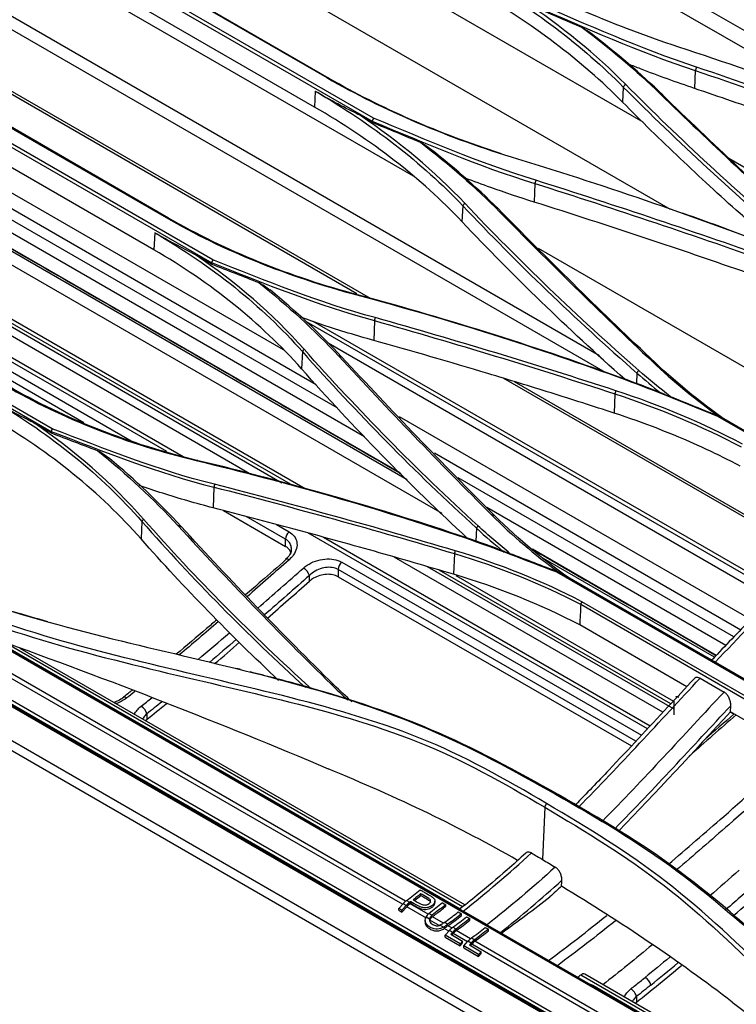
# Model space of a CAD drawing. Units: millimetres. Extents: x 0 to 10015, y -46 to 4140.
# Drawn here: x 1961 to 2067, y 2347 to 2493 of the extents above; entities that cross this region are included whole.
import ezdxf

# ---------------------------------------------------------------- set-up
doc = ezdxf.new("R2010")
doc.units = ezdxf.units.MM
doc.layers.add('LG-Product', color=3, linetype='Continuous')

msp = doc.modelspace()

# ---------------------------------------------------------------- linework, layer by layer
at = {"layer": 'LG-Product', "color": 3, "linetype": 'Continuous'}
for p, q in [((2096.23, 2475.28), (1953.1, 2557.91)), ((1969.34, 2545.94), (2082.73, 2480.47)), ((1940.37, 2532.57), (2057.4, 2465)), ((2047.87, 2440.83), (1903.72, 2524.06)), ((2046.95, 2443.32), (1909.97, 2522.4)), ((2019.48, 2469.86), (1953.38, 2508.02)), ((1962.21, 2507.53), (2013.37, 2477.99)), ((2013.58, 2478.44), (1962.46, 2507.95)), ((1972.3, 2504.28), (2006.67, 2484.44)), ((2007, 2484.33), (1972.63, 2504.17)), ((2053.4, 2477.85), (2008.94, 2503.52)), ((2013.11, 2451.78), (1925.62, 2502.29)), ((2011.12, 2452.5), (1926.6, 2501.3)), ((2023.7, 2420.03), (1886.21, 2499.41)), ((2004.84, 2480.09), (1970.48, 2499.93)), ((2018.56, 2424.99), (1892.99, 2497.49)), ((2017.5, 2426.01), (1894.37, 2497.1)), ((2012.24, 2431.34), (1902.16, 2494.89)), ((2008.18, 2435.63), (1908.87, 2492.96)), ((2005.11, 2439.01), (1914.42, 2491.36)), ((2000.27, 2444.19), (1922.77, 2488.93)), ((1938.5, 2486.61), (1989.66, 2457.08)), ((1989.83, 2457.49), (1938.71, 2487)), ((2061.11, 2485.49), (2061.02, 2482.83)), ((2474.99, 2087.65), (1790.51, 2482.83)), ((1791.2, 2483.99), (2475.68, 2088.81)), ((1815.61, 2483.03), (2461.7, 2110.01)), ((1948.54, 2483.6), (1982.91, 2463.76)), ((1983.28, 2463.68), (1948.91, 2483.52)), ((2050.48, 2483.05), (2050.36, 2480.82)), ((2004.95, 2482.42), (2004.84, 2480.09)), ((2017.85, 2362.25), (1813.04, 2480.5)), ((2018.31, 2362.7), (1813.52, 2480.94)), ((1811.15, 2478.41), (2456.53, 2105.8)), ((1981.13, 2458.98), (1946.76, 2478.82)), ((2013.36, 2477.83), (2011.62, 2478.84)), ((2456.32, 2105.31), (1810.95, 2477.92)), ((1815.46, 2475.17), (2451.81, 2107.77)), ((1815.56, 2474.94), (2345.24, 2169.13)), ((2066.09, 2472.51), (2082.02, 2463.31)), ((2037.4, 2468.78), (2037.31, 2466.04)), ((2026.77, 2465.48), (2026.64, 2463.15)), ((1914.8, 2461.67), (1965.94, 2432.14)), ((1966.1, 2432.53), (1914.99, 2462.04)), ((1981.24, 2461.5), (1981.13, 2458.98)), ((1989.65, 2456.87), (1987.26, 2458.25)), ((2093.99, 2426.84), (2037.95, 2459.19)), ((1957.02, 2449.39), (2000, 2424.57)), ((2001.64, 2424.14), (1957.37, 2449.7)), ((2003.46, 2423.66), (1958.05, 2449.88)), ((1995.54, 2425.75), (1956.14, 2448.5)), ((2073.19, 2408.2), (2003.65, 2448.35)), ((2073.59, 2408.6), (2004.65, 2448.4)), ((2013.69, 2448.51), (2013.59, 2445.59)), ((1983.04, 2429.16), (1952.77, 2446.63)), ((1953.05, 2447.17), (1985.46, 2428.46)), ((1951.74, 2445.8), (1978.1, 2430.58)), ((2072.34, 2407.36), (2006.85, 2445.17)), ((1970.75, 2433.43), (1951.19, 2444.72)), ((2003.06, 2443.94), (2002.93, 2441.4)), ((2052.49, 2440.77), (2052.41, 2439.22)), ((2078.69, 2413.49), (2032.83, 2439.97)), ((2078.97, 2413.75), (2034.38, 2439.49)), ((2049.23, 2437.69), (2049.13, 2434.85)), ((1965.93, 2431.92), (1963.31, 2433.43)), ((2069.31, 2404.33), (2017.39, 2434.3)), ((2064.4, 2434.42), (2108.11, 2409.18)), ((2108.46, 2409.09), (2064.73, 2434.33)), ((2067.83, 2402.79), (2022.58, 2428.92)), ((2066.83, 2401.76), (2026.07, 2425.3)), ((1989.98, 2423.92), (1989.88, 2420.85)), ((1991.38, 2420.46), (2000.57, 2415.15)), ((2065.63, 2400.51), (2030.3, 2420.91)), ((1979.35, 2418.83), (1979.21, 2416.27)), ((2000.57, 2416.21), (1994.77, 2419.56)), ((1999.22, 2418.39), (2001.09, 2417.31)), ((2028.79, 2417.84), (2028.69, 2415.93)), ((2000.57, 2415.15), (2000.57, 2416.21)), ((2054.03, 2388.17), (2003.86, 2417.14)), ((2006.18, 2416.5), (2054.45, 2388.63)), ((2064.21, 2399.04), (2037.05, 2414.72)), ((2056.34, 2390.65), (2016.63, 2413.57)), ((2025.52, 2414.11), (2025.41, 2411.03)), ((2063.96, 2398.77), (2038.35, 2413.56)), ((2052.31, 2386.34), (2008.35, 2411.72)), ((2008.35, 2411.72), (2008.35, 2410.66)), ((2008.87, 2412.82), (2053.16, 2387.25)), ((2021.5, 2412.16), (2057.93, 2391.13)), ((2057.5, 2391.89), (2023.29, 2411.64)), ((2004.1, 2410.02), (2004.1, 2410.86)), ((2008.35, 2410.66), (2051.67, 2385.65)), ((2057.93, 2392.21), (2025.78, 2410.78)), ((2040.64, 2411.38), (2084.35, 2386.14)), ((2084.74, 2386.08), (2040.91, 2411.39)), ((2026.49, 2361.43), (1947.44, 2407.07)), ((2044.18, 2406.59), (2087.9, 2381.34)), ((2088.06, 2381.74), (2044.34, 2406.98)), ((2059.86, 2394.41), (2044.04, 2403.54)), ((1956.41, 2401.99), (2026.37, 2361.6)), ((2026.72, 2361.87), (1958.99, 2400.98)), ((2027.06, 2362.15), (1961.36, 2400.08)), ((2061.82, 2395.66), (2065.36, 2393.62)), ((2057.93, 2392.27), (2057.93, 2390.27)), ((2066.32, 2390.68), (2066.36, 2391.61)), ((1980.06, 2390.39), (1980.06, 2389.56)), ((2066.8, 2390.34), (2066.28, 2390.64)), ((2082.66, 2381.24), (2066.32, 2390.68)), ((2038.87, 2376.61), (2038.53, 2368.88)), ((2020.57, 2363.55), (2020.57, 2363.8)), ((2017.3, 2361.63), (2017.93, 2362.33)), ((2018.39, 2362.05), (2017.76, 2361.36)), ((2018.39, 2362.05), (2017.93, 2362.33)), ((2021.65, 2360.78), (2018.96, 2362.33)), ((2019.06, 2362.4), (2019.06, 2362.64)), ((2022.64, 2362.48), (2022.64, 2362.73)), ((2023.78, 2362.46), (2024.25, 2362.19)), ((2024.25, 2361.94), (2024.25, 2362.19)), ((2017.76, 2361.36), (2017.3, 2361.63)), ((2017.3, 2361.36), (2017.3, 2361.63)), ((2017.3, 2361.36), (2017.76, 2361.09)), ((2017.76, 2361.09), (2018.48, 2361.88)), ((2017.76, 2361.09), (2017.76, 2361.36)), ((2021.39, 2360.21), (2018.48, 2361.88)), ((2026.09, 2361.12), (2026.56, 2360.85)), ((2026.56, 2360.6), (2026.56, 2360.85)), ((2030.34, 2359.2), (2026.81, 2361.24)), ((2021.2, 2359.87), (2021.2, 2359.6)), ((2021.84, 2360.06), (2021.33, 2360.36)), ((2023.27, 2359.12), (2021.88, 2359.92)), ((2023.9, 2359.47), (2022.27, 2360.42)), ((2023.91, 2358.87), (2023.39, 2359.17)), ((2025.15, 2358.75), (2024.57, 2359.09)), ((2027.32, 2360.41), (2027.79, 2360.14)), ((2027.79, 2359.9), (2027.79, 2360.14)), ((2024.7, 2358.3), (2024.02, 2358.68)), ((2024.14, 2357.68), (2024.77, 2358.37)), ((2026.35, 2356.4), (2024.14, 2357.68)), ((2024.14, 2357.41), (2024.14, 2357.68)), ((2025.24, 2358.1), (2024.77, 2358.37)), ((2025.24, 2358.1), (2024.98, 2357.82)), ((2024.98, 2357.82), (2026.72, 2356.82)), ((2025.14, 2357.73), (2025.32, 2357.93)), ((2027.44, 2356.71), (2025.32, 2357.93)), ((2027.9, 2357.16), (2025.8, 2358.38)), ((2030.07, 2358.83), (2030.54, 2358.56)), ((2030.54, 2358.31), (2030.54, 2358.56)), ((2109.58, 2313.46), (2030.81, 2358.94)), ((2024.14, 2357.41), (2026.35, 2356.13)), ((2026.72, 2356.82), (2026.35, 2356.4)), ((2026.35, 2356.13), (2026.72, 2356.55)), ((2026.35, 2356.13), (2026.35, 2356.4)), ((2026.72, 2356.55), (2026.72, 2356.82)), ((2026.89, 2356.09), (2027.51, 2356.79)), ((2027.98, 2356.52), (2027.51, 2356.79)), ((2027.98, 2356.52), (2027.73, 2356.24)), ((2027.73, 2356.24), (2029.47, 2355.23)), ((2027.89, 2356.15), (2028.07, 2356.35)), ((2240.59, 2233.65), (2028.07, 2356.35)), ((2241.05, 2234.1), (2028.55, 2356.79)), ((2029.09, 2354.82), (2026.89, 2356.09)), ((2026.89, 2355.82), (2026.89, 2356.09)), ((2026.89, 2355.82), (2029.09, 2354.55)), ((2029.47, 2355.23), (2029.09, 2354.82)), ((2029.09, 2354.55), (2029.47, 2354.96)), ((2029.09, 2354.55), (2029.09, 2354.82)), ((2029.47, 2354.96), (2029.47, 2355.23)), ((2100.99, 2318.99), (2044.18, 2351.79)), ((2099.48, 2320.34), (2044.79, 2351.92)), ((2045.95, 2350.3), (2102.66, 2317.55)), ((2052.42, 2348.62), (2052.42, 2347.78))]:
    msp.add_line(p, q, dxfattribs=at)
for centre, major_axis, ratio, start_param, end_param in [((2001.27, 2416.62), (0.5, 0.866), 0.57735, 1.043779, 2.356253), ((2001.27, 2412.49), (0.662, -0.75), 0.410491, 2.256417, 3.20756), ((2003.4, 2411.27), (0.662, -0.75), 0.410491, 0.685621, 2.256417), ((2009.05, 2412.13), (-0.5, -0.866), 0.57735, 4.185372, 5.497846), ((1977.23, 2392.03), (0.622, -0.783), 0.460916, 2.27914, 3.151104), ((2058.79, 2392.07), (-0.584, 0.817), 0.500632, 5.449288, 6.333793), ((1979.35, 2390.8), (0.622, -0.783), 0.460916, 0.708344, 2.27914), ((2018.75, 2360.73), (1.4, 2.42), 0.576937, 0.932193, 1.216498), ((2019.22, 2360.46), (1.4, 2.42), 0.576937, 0.932193, 1.216498), ((2019.22, 2360.46), (1.25, 2.16), 0.576937, 0.932193, 1.216498), ((2025.59, 2356.78), (1.4, 2.42), 0.576937, 0.932193, 1.216498), ((2026.06, 2356.51), (1.4, 2.42), 0.576937, 0.932193, 1.216498), ((2026.06, 2356.51), (1.25, 2.16), 0.576937, 0.932193, 1.216498), ((2028.34, 2355.19), (1.4, 2.42), 0.576937, 0.932193, 1.216498), ((2028.81, 2354.92), (1.4, 2.42), 0.576937, 0.932193, 1.216498), ((2028.81, 2354.92), (1.25, 2.16), 0.576937, 0.932193, 1.216498), ((2044.29, 2351.05), (-0.5, -0.866), 0.57735, 3.1416, 4.088176), ((2053.84, 2350.72), (-0.628, 0.778), 0.453147, 3.846106, 5.416902), ((2046.06, 2349.56), (-0.5, -0.866), 0.57735, 4.085851, 4.185154), ((2051.71, 2349.02), (-0.622, 0.783), 0.460916, 3.849936, 5.420733)]:
    msp.add_ellipse(centre, major_axis=major_axis, ratio=ratio, start_param=start_param, end_param=end_param, dxfattribs=at)
for points, degree in [([(2030.41, 2501.42), (2038.85, 2496.54), (2048.35, 2492.38), (2058.61, 2489.01)], 3), ([(2028.66, 2499.57), (2037.07, 2494.7), (2044.43, 2489.17), (2050.48, 2483.05)], 3), ([(2050.36, 2480.82), (2044.3, 2486.94), (2036.97, 2492.48), (2028.56, 2497.33)], 3), ([(2017.65, 2425.87), (1894.18, 2497.15)], 1), ([(2050.8, 2483.46), (2046.44, 2487.87), (2041.4, 2491.99), (2035.78, 2495.76)], 3), ([(2037.06, 2495.15), (2044.89, 2491.79), (2052.64, 2488.31), (2061.11, 2485.49)], 3), ([(2037.07, 2495.01), (2039.52, 2493.96), (2041.97, 2492.91), (2044.42, 2491.86)], 3), ([(2061.3, 2485.99), (2052.86, 2488.79), (2045.14, 2492.26), (2037.32, 2495.61)], 3), ([(2044.42, 2491.86), (2048.55, 2488.73), (2052.42, 2485.47), (2055.94, 2482.05)], 3), ([(2045.72, 2490.97), (2045.29, 2491.27), (2044.86, 2491.56), (2044.42, 2491.86)], 3), ([(2056.3, 2481.88), (2053.05, 2485.04), (2049.49, 2488.06), (2045.72, 2490.97)], 3), ([(2058.61, 2489.01), (2072.16, 2484.55), (2085.38, 2479.69), (2098.24, 2474.5)], 3), ([(2061.3, 2485.99), (2061.11, 2485.49)], 1), ([(2096.86, 2473.29), (2085.14, 2477.68), (2073.28, 2481.92), (2061.3, 2485.99)], 3), ([(2006.67, 2484.44), (2015.1, 2479.57), (2024.6, 2475.54), (2034.86, 2472.42)], 3), ([(2007, 2484.33), (2006.67, 2484.44)], 1), ([(2032.46, 2473.18), (2023.23, 2476.16), (2014.67, 2479.89), (2007, 2484.33)], 3), ([(2061.11, 2485.49), (2073.08, 2481.42), (2084.93, 2477.18), (2096.65, 2472.8)], 3), ([(2050.48, 2483.05), (2050.8, 2483.46)], 1), ([(2050.48, 2483.05), (2058.51, 2474.95), (2067.09, 2467.02), (2076.2, 2459.35)], 3), ([(2076.5, 2459.77), (2067.4, 2467.44), (2058.82, 2475.36), (2050.8, 2483.46)], 3), ([(2004.95, 2482.43), (2013.36, 2477.55), (2020.72, 2471.88), (2026.77, 2465.48)], 3), ([(2055.94, 2482.04), (2063.24, 2474.9), (2070.83, 2467.84), (2078.53, 2460.81)], 3), ([(2056.29, 2481.87), (2055.94, 2482.04)], 1), ([(2078.89, 2460.65), (2071.19, 2467.68), (2063.6, 2474.73), (2056.29, 2481.87)], 3), ([(2026.64, 2463.15), (2020.59, 2469.56), (2013.25, 2475.24), (2004.84, 2480.09)], 3), ([(2027.05, 2465.87), (2022.59, 2470.6), (2017.41, 2474.93), (2011.62, 2478.84)], 3), ([(2013.55, 2478.45), (2013.36, 2478)], 1), ([(2037.56, 2469.26), (2029.12, 2471.85), (2021.4, 2475.21), (2013.58, 2478.44)], 3), ([(2013.35, 2478), (2021.18, 2474.77), (2028.93, 2471.39), (2037.4, 2468.79)], 3), ([(2013.37, 2477.99), (2013.36, 2477.83)], 1), ([(2013.36, 2477.83), (2015.75, 2476.85), (2018.15, 2475.86), (2020.54, 2474.86)], 3), ([(2020.54, 2474.86), (2024.72, 2471.63), (2028.63, 2468.22), (2032.19, 2464.61)], 3), ([(2022, 2473.87), (2021.52, 2474.2), (2021.03, 2474.53), (2020.54, 2474.86)], 3), ([(2032.58, 2464.46), (2029.34, 2467.76), (2025.78, 2470.89), (2022.01, 2473.87)], 3), ([(2034.86, 2472.42), (2048.41, 2468.31), (2061.64, 2463.72), (2074.5, 2458.74)], 3), ([(2037.56, 2469.26), (2037.4, 2468.79)], 1), ([(2037.4, 2468.79), (2049.37, 2465), (2061.22, 2461.02), (2072.94, 2456.86)], 3), ([(2073.12, 2457.34), (2061.4, 2461.5), (2049.54, 2465.48), (2037.56, 2469.26)], 3), ([(2026.77, 2465.48), (2027.05, 2465.87)], 1), ([(2026.77, 2465.48), (2034.8, 2457), (2043.38, 2448.74), (2052.49, 2440.77)], 3), ([(2052.75, 2441.17), (2043.65, 2449.13), (2035.07, 2457.39), (2027.05, 2465.87)], 3), ([(2032.18, 2464.61), (2039.51, 2457.16), (2047.04, 2449.77), (2054.77, 2442.46)], 3), ([(2032.58, 2464.46), (2032.18, 2464.61)], 1), ([(2055.17, 2442.32), (2047.44, 2449.63), (2039.91, 2457.02), (2032.58, 2464.46)], 3), ([(2059.18, 2464.42), (2059.17, 2464.42)], 1), ([(2071.76, 2459.79), (2067.61, 2461.38), (2063.42, 2462.92), (2059.2, 2464.41)], 3), ([(1982.91, 2463.76), (1991.35, 2458.88), (2000.86, 2455.06), (2011.11, 2452.32)], 3), ([(1983.28, 2463.68), (1982.91, 2463.76)], 1), ([(2011.4, 2452.28), (2001.18, 2455.01), (1991.7, 2458.82), (1983.28, 2463.68)], 3), ([(2050.74, 2439.82), (2042.23, 2447.36), (2034.19, 2455.16), (2026.64, 2463.15)], 3), ([(1981.25, 2461.51), (1989.67, 2456.62), (1997.03, 2450.75), (2003.06, 2443.94)], 3), ([(2002.93, 2441.4), (1996.89, 2448.22), (1989.55, 2454.11), (1981.13, 2458.98)], 3), ([(2003.31, 2444.29), (1998.69, 2449.49), (1993.3, 2454.16), (1987.26, 2458.25)], 3), ([(1989.64, 2457.09), (1997.47, 2454.03), (2005.23, 2450.81), (2013.69, 2448.52)], 3), ([(1989.8, 2457.5), (1989.65, 2457.08)], 1), ([(1989.66, 2457.08), (1989.65, 2456.87)], 1), ([(1989.65, 2456.87), (1991.97, 2455.97), (1994.3, 2455.06), (1996.62, 2454.15)], 3), ([(2013.81, 2448.96), (2005.38, 2451.23), (1997.66, 2454.44), (1989.83, 2457.49)], 3), ([(1996.62, 2454.15), (2000.86, 2450.75), (2004.83, 2447.15), (2008.42, 2443.27)], 3), ([(1998.27, 2453.05), (1997.72, 2453.42), (1997.17, 2453.79), (1996.62, 2454.15)], 3), ([(2008.86, 2443.15), (2005.62, 2446.66), (2002.05, 2449.94), (1998.28, 2453.05)], 3), ([(2011.11, 2452.32), (2024.65, 2448.71), (2037.88, 2444.5), (2050.74, 2439.82)], 3), ([(2011.4, 2452.28), (2011.11, 2452.32)], 1), ([(2051.05, 2439.75), (2038.18, 2444.44), (2024.94, 2448.65), (2011.4, 2452.28)], 3), ([(2013.81, 2448.96), (2013.69, 2448.52)], 1), ([(2013.69, 2448.52), (2025.65, 2445.16), (2037.5, 2441.54), (2049.23, 2437.71)], 3), ([(2049.37, 2438.16), (2037.64, 2441.99), (2025.78, 2445.6), (2013.81, 2448.96)], 3), ([(2003.06, 2443.94), (2003.31, 2444.29)], 1), ([(2003.06, 2443.94), (2011.09, 2434.91), (2019.67, 2426.17), (2028.79, 2417.84)], 3), ([(2029.01, 2418.19), (2019.89, 2426.52), (2011.32, 2435.26), (2003.31, 2444.29)], 3), ([(2008.42, 2443.26), (2015.75, 2435.35), (2023.28, 2427.52), (2031.01, 2419.81)], 3), ([(2008.86, 2443.15), (2008.42, 2443.26)], 1), ([(2031.45, 2419.71), (2023.72, 2427.42), (2016.19, 2435.25), (2008.86, 2443.15)], 3), ([(2054.77, 2442.46), (2057.82, 2439.57), (2061.14, 2436.85), (2064.7, 2434.31)], 3), ([(2055.17, 2442.32), (2054.77, 2442.46)], 1), ([(2066.56, 2433.15), (2062.44, 2435.98), (2058.63, 2439.05), (2055.17, 2442.32)], 3), ([(2027.46, 2416.34), (2018.78, 2424.36), (2010.6, 2432.74), (2002.93, 2441.4)], 3), ([(2052.49, 2440.77), (2052.75, 2441.16)], 1), ([(2052.49, 2440.77), (2053.63, 2439.77), (2054.81, 2438.8), (2055.99, 2437.83)], 3), ([(2057.45, 2437.26), (2055.85, 2438.54), (2054.27, 2439.83), (2052.75, 2441.17)], 3), ([(2050.74, 2439.82), (2055.37, 2438.11), (2059.85, 2436.23), (2064.4, 2434.42)], 3), ([(2051.05, 2439.75), (2050.74, 2439.82)], 1), ([(2056.61, 2437.61), (2054.77, 2438.34), (2052.92, 2439.06), (2051.05, 2439.75)], 3), ([(1959.17, 2438.92), (1967.62, 2434.04), (1977.15, 2430.3), (1987.37, 2427.84)], 3), ([(1987.68, 2427.82), (1977.49, 2430.27), (1967.99, 2433.99), (1959.56, 2438.86)], 3), ([(2049.38, 2438.16), (2049.23, 2437.71)], 1), ([(2049.23, 2437.71), (2055.84, 2435.54), (2062.08, 2432.91), (2067.88, 2429.85)], 3), ([(2068.09, 2430.27), (2062.28, 2433.34), (2056, 2435.99), (2049.38, 2438.16)], 3), ([(1957.53, 2436.57), (1965.96, 2431.68), (1973.32, 2425.7), (1979.35, 2418.83)], 3), ([(2056.6, 2437.6), (2056.89, 2437.49), (2057.17, 2437.38), (2057.45, 2437.26)], 3), ([(2064.73, 2434.33), (2062.29, 2435.3), (2059.88, 2436.29), (2057.45, 2437.27)], 3), ([(1979.21, 2416.27), (1973.17, 2423.1), (1965.83, 2429.09), (1957.41, 2433.95)], 3), ([(1979.59, 2419.17), (1974.91, 2424.49), (1969.45, 2429.28), (1963.31, 2433.44)], 3), ([(2064.73, 2434.33), (2064.4, 2434.42)], 1), ([(1965.93, 2432.15), (1973.76, 2429.17), (1981.52, 2426), (1989.98, 2423.92)], 3), ([(1965.94, 2432.14), (1965.93, 2431.92)], 1), ([(1965.93, 2431.92), (1968.23, 2431.05), (1970.52, 2430.17), (1972.82, 2429.3)], 3), ([(1966.07, 2432.55), (1965.94, 2432.14)], 1), ([(1990.08, 2424.33), (1981.66, 2426.41), (1973.93, 2429.56), (1966.1, 2432.54)], 3), ([(1972.82, 2429.3), (1977.08, 2425.83), (1981.08, 2422.15), (1984.7, 2418.19)], 3), ([(1974.54, 2428.15), (1973.97, 2428.53), (1973.4, 2428.92), (1972.82, 2429.3)], 3), ([(1985.15, 2418.09), (1981.9, 2421.64), (1978.33, 2424.99), (1974.55, 2428.14)], 3), ([(1987.37, 2427.84), (2000.89, 2424.59), (2014.12, 2420.8), (2026.99, 2416.45)], 3), ([(1987.68, 2427.82), (1987.37, 2427.84)], 1), ([(2027.33, 2416.42), (2014.45, 2420.77), (2001.21, 2424.56), (1987.68, 2427.82)], 3), ([(1990.08, 2424.33), (1989.98, 2423.92)], 1), ([(1989.98, 2423.92), (2001.94, 2420.84), (2013.79, 2417.58), (2025.52, 2414.09)], 3), ([(2025.63, 2414.5), (2013.9, 2417.99), (2002.05, 2421.25), (1990.08, 2424.33)], 3), ([(1979.35, 2418.83), (1979.59, 2419.17)], 1), ([(1979.35, 2418.83), (1986.9, 2410.25), (1994.96, 2402.08), (2003.5, 2394.32)], 3), ([(2004.4, 2394.09), (1995.61, 2402.02), (1987.33, 2410.38), (1979.59, 2419.17)], 3), ([(2031.01, 2419.81), (2034.04, 2416.76), (2037.37, 2413.95), (2040.94, 2411.34)], 3), ([(2031.45, 2419.71), (2031.01, 2419.81)], 1), ([(2043.2, 2409.94), (2038.95, 2412.91), (2035, 2416.15), (2031.45, 2419.71)], 3), ([(1984.69, 2418.19), (1992.02, 2410.18), (1999.56, 2402.37), (2007.31, 2394.77)], 3), ([(1985.14, 2418.08), (1984.7, 2418.19)], 1), ([(2007.74, 2394.66), (2000, 2402.27), (1992.47, 2410.08), (1985.14, 2418.09)], 3), ([(2028.79, 2417.84), (2029, 2418.19)], 1), ([(2028.79, 2417.84), (2030.11, 2416.62), (2031.49, 2415.45), (2032.87, 2414.29)], 3), ([(2033.78, 2414.07), (2032.16, 2415.42), (2030.55, 2416.78), (2029, 2418.19)], 3), ([(1999.55, 2395.35), (1992.42, 2402.03), (1985.63, 2409), (1979.21, 2416.27)], 3), ([(2026.99, 2416.45), (2031.62, 2414.87), (2036.1, 2413.08), (2040.64, 2411.37)], 3), ([(2027.33, 2416.42), (2026.99, 2416.45)], 1), ([(2032.92, 2414.4), (2031.07, 2415.1), (2029.22, 2415.78), (2027.33, 2416.42)], 3), ([(2025.63, 2414.5), (2025.52, 2414.09)], 1), ([(2044.34, 2406.98), (2038.53, 2410.02), (2032.25, 2412.53), (2025.63, 2414.51)], 3), ([(2032.92, 2414.4), (2033.07, 2414.35), (2033.22, 2414.29), (2033.36, 2414.23)], 3), ([(2064.17, 2399), (2037.23, 2414.56)], 1), ([(2001.09, 2413.18), (1999.02, 2411.35), (1996.96, 2409.53), (1994.88, 2407.71)], 3), ([(2025.52, 2414.1), (2032.12, 2412.13), (2038.37, 2409.62), (2044.17, 2406.59)], 3), ([(2033.37, 2414.24), (2033.5, 2414.18), (2033.64, 2414.12), (2033.78, 2414.07)], 3), ([(2040.94, 2411.34), (2038.55, 2412.24), (2036.17, 2413.16), (2033.78, 2414.07)], 3), ([(1996.47, 2406.03), (1998.72, 2407.99), (2000.97, 2409.97), (2003.21, 2411.95)], 3), ([(2004.1, 2410.86), (2001.89, 2408.91), (1999.68, 2406.95), (1997.46, 2405.02)], 3), ([(1997.91, 2404.56), (1999.97, 2406.37), (2002.04, 2408.19), (2004.1, 2410.02)], 3), ([(2044.04, 2403.54), (2038.25, 2406.56), (2032.01, 2409.07), (2025.41, 2411.03)], 3), ([(2040.94, 2411.35), (2040.64, 2411.38)], 1), ([(2040.94, 2411.34), (2040.93, 2411.35), (2040.92, 2411.37), (2040.91, 2411.39)], 3), ([(2044.18, 2406.58), (2044.13, 2405.57), (2044.09, 2404.55), (2044.04, 2403.54)], 3), ([(2044.34, 2406.98), (2044.17, 2406.59)], 1), ([(1965.42, 2404.01), (1963.74, 2404.49), (1962.05, 2404.98), (1960.35, 2405.49)], 3), ([(1990.65, 2404.03), (1988.72, 2402.37), (1986.8, 2400.73), (1984.87, 2399.11)], 3), ([(1987.64, 2398.43), (1989.19, 2399.74), (1990.74, 2401.06), (1992.28, 2402.39)], 3), ([(1993.32, 2401.42), (1991.98, 2400.27), (1990.65, 2399.13), (1989.31, 2397.99)], 3), ([(1990.09, 2397.82), (1991.32, 2398.86), (1992.55, 2399.92), (1993.78, 2400.98)], 3), ([(1993.91, 2396.95), (1993.38, 2397.08)], 1), ([(2043.88, 2376.62), (2049.93, 2382.75), (2055.85, 2389.28), (2061.82, 2395.66)], 3), ([(2007.31, 2394.77), (2008.11, 2393.98), (2008.93, 2393.21), (2009.77, 2392.45)], 3), ([(2007.74, 2394.66), (2007.31, 2394.77)], 1), ([(2010.37, 2392.19), (2009.47, 2393), (2008.6, 2393.82), (2007.74, 2394.66)], 3), ([(1977.88, 2393.87), (1977.46, 2393.53), (1977.03, 2393.19), (1976.6, 2392.86)], 3), ([(1978.29, 2393.7), (1977.9, 2393.39), (1977.5, 2393.07), (1977.1, 2392.75)], 3), ([(1979.22, 2391.53), (1979.75, 2391.94), (1980.27, 2392.36), (1980.8, 2392.78)], 3), ([(2065.36, 2393.62), (2059.38, 2387.24), (2053.45, 2380.69), (2047.38, 2374.55)], 3), ([(1982.29, 2392.18), (1981.55, 2391.58), (1980.8, 2390.98), (1980.06, 2390.39)], 3), ([(1980.06, 2389.56), (1981.04, 2390.34), (1982.01, 2391.12), (1982.98, 2391.91)], 3), ([(2049.25, 2373.44), (2055.01, 2379.31), (2060.67, 2385.53), (2066.36, 2391.61)], 3), ([(2066.32, 2390.68), (2060.82, 2384.8), (2055.37, 2378.81), (2049.8, 2373.13)], 3), ([(2067.13, 2390.25), (2064.83, 2388.23), (2062.53, 2386.19), (2060.23, 2384.16)], 3), ([(2066.84, 2390.39), (2065.39, 2389.12), (2063.94, 2387.85), (2062.48, 2386.57)], 3), ([(1980.06, 2389.56), (1979.99, 2389.51), (1979.93, 2389.45), (1979.87, 2389.4)], 3), ([(2040.48, 2378.52), (2040.86, 2378.46)], 1), ([(2038.87, 2376.61), (2039.14, 2377.17)], 1), ([(2026.81, 2361.24), (2030.22, 2363.97), (2033.6, 2366.77), (2036.91, 2369.84)], 3), ([(2036.91, 2369.84), (2037.45, 2369.52), (2037.99, 2369.2), (2038.53, 2368.88)], 3), ([(2038.53, 2368.88), (2039.16, 2368.51), (2039.78, 2368.14), (2040.41, 2367.76)], 3), ([(2040.41, 2367.76), (2037.11, 2364.71), (2033.73, 2361.92), (2030.34, 2359.2)], 3), ([(2067.62, 2367.3), (2066.17, 2366.02), (2064.71, 2364.75), (2063.26, 2363.49)], 3), ([(2032.31, 2358.06), (2035.37, 2360.53), (2038.41, 2363.06), (2041.39, 2365.8)], 3), ([(2041.35, 2364.91), (2040.78, 2364.39), (2040.21, 2363.87), (2039.63, 2363.36)], 3), ([(2041.35, 2364.91), (2041.37, 2365.21), (2041.38, 2365.51), (2041.39, 2365.8)], 3), ([(2066.57, 2347.81), (2058.63, 2353.87), (2050.2, 2359.57), (2041.35, 2364.91)], 3), ([(2070.45, 2365.66), (2068.85, 2364.26), (2067.25, 2362.86), (2065.64, 2361.47)], 3), ([(2018.46, 2362.82), (2019.14, 2363.32), (2019.81, 2363.84), (2020.48, 2364.37)], 3), ([(2019.62, 2362.82), (2019.94, 2363.06), (2020.26, 2363.31), (2020.57, 2363.55)], 3), ([(2066.73, 2360.55), (2068.21, 2361.83), (2069.68, 2363.12), (2071.16, 2364.41)], 3), ([(2018.46, 2362.82), (2018.62, 2362.73), (2018.78, 2362.64), (2018.93, 2362.55)], 3), ([(2019.06, 2362.64), (2019.02, 2362.61), (2018.97, 2362.58), (2018.93, 2362.55)], 3), ([(2018.96, 2362.33), (2018.99, 2362.35), (2019.03, 2362.37), (2019.06, 2362.4)], 3), ([(2023.78, 2362.46), (2023.11, 2361.93), (2022.41, 2361.44), (2021.77, 2360.91)], 3), ([(2024.25, 2362.19), (2023.58, 2361.66), (2022.87, 2361.16), (2022.24, 2360.64)], 3), ([(2021.77, 2360.91), (2021.93, 2360.82), (2022.08, 2360.73), (2022.24, 2360.64)], 3), ([(2024.26, 2359.71), (2024.87, 2360.17), (2025.48, 2360.64), (2026.09, 2361.12)], 3), ([(2026.56, 2360.85), (2025.89, 2360.33), (2025.25, 2359.79), (2024.54, 2359.31)], 3), ([(2024.57, 2359.09), (2025.26, 2359.56), (2025.9, 2360.09), (2026.56, 2360.6)], 3), ([(2039.4, 2353.94), (2042.3, 2356.09), (2045.18, 2358.31), (2048.05, 2360.61)], 3), ([(2024.07, 2359.58), (2024.23, 2359.49), (2024.38, 2359.4), (2024.54, 2359.31)], 3), ([(2025.31, 2358.87), (2025.98, 2359.37), (2026.65, 2359.89), (2027.32, 2360.41)], 3), ([(2027.79, 2360.14), (2027.12, 2359.62), (2026.45, 2359.1), (2025.77, 2358.6)], 3), ([(2025.8, 2358.38), (2026.47, 2358.87), (2027.13, 2359.38), (2027.79, 2359.9)], 3), ([(2049.3, 2359.81), (2046.46, 2357.52), (2043.6, 2355.31), (2040.73, 2353.17)], 3), ([(2025.31, 2358.87), (2025.46, 2358.78), (2025.62, 2358.69), (2025.77, 2358.6)], 3), ([(2028.05, 2357.28), (2028.73, 2357.79), (2029.4, 2358.3), (2030.07, 2358.83)], 3), ([(2030.54, 2358.56), (2029.87, 2358.03), (2029.19, 2357.52), (2028.52, 2357.01)], 3), ([(2028.55, 2356.79), (2029.21, 2357.29), (2029.88, 2357.79), (2030.54, 2358.31)], 3), ([(2028.05, 2357.28), (2028.21, 2357.19), (2028.36, 2357.1), (2028.52, 2357.01)], 3), ([(2054.78, 2356.28), (2052.34, 2354.25), (2049.89, 2352.27), (2047.43, 2350.34)], 3), ([(2057.35, 2354.43), (2056.13, 2353.43), (2054.92, 2352.43), (2053.7, 2351.44)], 3), ([(2054.54, 2350.31), (2055.87, 2351.39), (2057.2, 2352.48), (2058.53, 2353.58)], 3), ([(2044.18, 2351.79), (2044.04, 2351.68), (2043.89, 2351.57), (2043.75, 2351.47)], 3), ([(2052.42, 2347.78), (2054.64, 2349.55), (2056.86, 2351.35), (2059.06, 2353.19)], 3), ([(2045.48, 2350.52), (2045.64, 2350.46), (2045.8, 2350.38), (2045.95, 2350.3)], 3), ([(2054.54, 2350.31), (2053.84, 2349.74), (2053.13, 2349.18), (2052.42, 2348.62)], 3), ([(2052.42, 2347.78), (2052.35, 2347.73), (2052.29, 2347.68), (2052.23, 2347.62)], 3)]:
    msp.add_open_spline(points, degree=degree, dxfattribs=at)
for points, knots in [([(2061.02, 2482.83), (2059.67, 2483.29), (2058.33, 2483.76), (2055.66, 2484.73), (2054.34, 2485.22), (2052.44, 2485.96), (2051.85, 2486.19), (2051.27, 2486.42)], [0, 0, 0, 0, 0.407972, 0.407972, 0.815944, 0.815944, 1, 1, 1, 1]), ([(2096.56, 2470.15), (2091.96, 2471.87), (2087.34, 2473.57), (2079.11, 2476.54), (2075.51, 2477.82), (2068.29, 2480.35), (2064.66, 2481.6), (2061.02, 2482.83)], [0, 0, 0, 0, 0.392532, 0.392532, 0.696249, 0.696249, 1, 1, 1, 1]), ([(2011.62, 2478.84), (2010.51, 2479.4), (2008.28, 2480.52), (2006.06, 2481.78), (2004.95, 2482.41)], [0, 0, 0, 0, 0.499712, 1, 1, 1, 1]), ([(2073.93, 2458.92), (2071.84, 2460.71), (2069.77, 2462.52), (2064.71, 2467.03), (2061.75, 2469.76), (2055.96, 2475.25), (2053.12, 2478.03), (2050.36, 2480.82)], [0, 0, 0, 0, 0.25207, 0.25207, 0.625887, 0.625887, 1, 1, 1, 1]), ([(2037.31, 2466.04), (2035.15, 2466.72), (2033.01, 2467.44), (2029.64, 2468.64), (2028.38, 2469.1), (2027.14, 2469.57)], [0, 0, 0, 0, 0.624413, 0.624413, 1, 1, 1, 1]), ([(2072.84, 2454.15), (2069.7, 2455.26), (2066.54, 2456.36), (2060.21, 2458.54), (2057.03, 2459.62), (2048.36, 2462.51), (2042.85, 2464.3), (2037.31, 2466.04)], [0, 0, 0, 0, 0.26858, 0.26858, 0.53716, 0.53716, 1, 1, 1, 1]), ([(1987.26, 2458.25), (1986.26, 2458.76), (1984.25, 2459.79), (1982.24, 2460.92), (1981.24, 2461.49)], [0, 0, 0, 0, 0.499684, 1, 1, 1, 1]), ([(2013.59, 2445.59), (2012.33, 2445.94), (2011.08, 2446.31), (2008.59, 2447.07), (2007.35, 2447.46), (2005.02, 2448.24), (2003.92, 2448.61), (2002.83, 2449.01)], [0, 0, 0, 0, 0.344035, 0.344035, 0.688072, 0.688072, 1, 1, 1, 1]), ([(2049.13, 2434.85), (2046.03, 2435.86), (2042.93, 2436.85), (2036.7, 2438.8), (2033.58, 2439.76), (2024.86, 2442.39), (2019.24, 2444.02), (2013.59, 2445.59)], [0, 0, 0, 0, 0.264035, 0.264035, 0.52807, 0.52807, 1, 1, 1, 1]), ([(1963.31, 2433.44), (1962.35, 2433.93), (1960.42, 2434.91), (1958.49, 2436.01), (1957.53, 2436.55)], [0, 0, 0, 0, 0.500343, 1, 1, 1, 1]), ([(2067.76, 2427.01), (2065.79, 2428.05), (2063.78, 2429.04), (2059.71, 2430.89), (2057.65, 2431.75), (2053.46, 2433.38), (2051.31, 2434.14), (2049.13, 2434.85)], [0, 0, 0, 0, 0.339244, 0.339244, 0.669075, 0.669075, 1, 1, 1, 1]), ([(1989.88, 2420.85), (1988.61, 2421.18), (1987.36, 2421.52), (1984.87, 2422.24), (1983.64, 2422.61), (1981.26, 2423.37), (1980.11, 2423.75), (1978.98, 2424.14)], [0, 0, 0, 0, 0.339909, 0.339909, 0.679819, 0.679819, 1, 1, 1, 1]), ([(2025.41, 2411.03), (2021.52, 2412.18), (2017.61, 2413.31), (2009.75, 2415.54), (2005.79, 2416.63), (1997.86, 2418.77), (1993.87, 2419.82), (1989.88, 2420.85)], [0, 0, 0, 0, 0.332133, 0.332133, 0.666042, 0.666042, 1, 1, 1, 1]), ([(2084.69, 2418.95), (2083.88, 2418.25), (2080.96, 2415.69), (2076.08, 2411.12), (2070.12, 2405.22), (2065.98, 2400.93), (2063.8, 2398.62), (2063.53, 2398.33)], [0, 0, 0, 0, 0.112472, 0.403478, 0.68365, 0.960847, 1, 1, 1, 1]), ([(2064.05, 2398.03), (2067.51, 2401.69), (2070.99, 2405.29), (2078.14, 2412.31), (2081.82, 2415.73), (2085.53, 2419)], [0, 0, 0, 0, 0.494383, 0.494383, 1, 1, 1, 1]), ([(2001.09, 2417.31), (2001.4, 2417.13), (2001.66, 2416.9), (2002.05, 2416.39), (2002.17, 2416.1), (2002.29, 2415.49), (2002.27, 2415.16), (2002.1, 2414.51), (2001.94, 2414.17), (2001.54, 2413.62), (2001.33, 2413.39), (2001.09, 2413.18)], [0, 0, 0, 0, 0.206088, 0.206088, 0.411997, 0.411997, 0.620854, 0.620854, 0.836365, 0.836365, 1, 1, 1, 1]), ([(2001.45, 2414.7), (2001.45, 2414.82), (2001.44, 2414.93), (2001.38, 2415.28), (2001.28, 2415.51), (2000.99, 2415.91), (2000.8, 2416.08), (2000.57, 2416.21)], [0, 0, 0, 0, 0.183924, 0.183924, 0.592803, 0.592803, 1, 1, 1, 1]), ([(2001.35, 2414.28), (2001.35, 2414.28), (2001.35, 2414.28), (2001.26, 2414.51), (2001.12, 2414.72), (2000.82, 2414.99), (2000.7, 2415.08), (2000.57, 2415.15)], [0, 0, 0, 0, 0.004534, 0.004534, 0.647967, 0.647967, 1, 1, 1, 1]), ([(2001.4, 2414.7), (2001.42, 2414.59), (2001.41, 2414.31), (2001.14, 2413.77), (2000.78, 2413.41), (2000.58, 2413.25)], [0, 0, 0, 0, 0.272024, 0.68124, 1, 1, 1, 1]), ([(2000.63, 2413.19), (1999.41, 2412.12), (1997.42, 2410.38), (1995.42, 2408.64), (1994.64, 2407.97)], [0, 0, 0, 0, 0.609166, 1, 1, 1, 1]), ([(2003.21, 2411.95), (2003.54, 2412.24), (2003.93, 2412.5), (2004.76, 2412.91), (2005.22, 2413.07), (2006.14, 2413.27), (2006.62, 2413.32), (2007.5, 2413.28), (2007.92, 2413.21), (2008.29, 2413.08), (2008.5, 2413.01), (2008.69, 2412.92), (2008.87, 2412.82)], [0, 0, 0, 0, 0.224281, 0.224281, 0.448813, 0.448813, 0.669655, 0.669655, 0.883168, 0.883168, 0.883168, 1, 1, 1, 1]), ([(2008.35, 2411.72), (2008.21, 2411.8), (2008.07, 2411.86), (2007.91, 2411.92), (2007.63, 2412.01), (2007.31, 2412.06), (2006.65, 2412.06), (2006.3, 2412.01), (2005.61, 2411.82), (2005.26, 2411.67), (2004.64, 2411.32), (2004.35, 2411.1), (2004.1, 2410.86)], [0, 0, 0, 0, 0.115357, 0.115357, 0.115357, 0.326901, 0.326901, 0.547315, 0.547315, 0.773211, 0.773211, 1, 1, 1, 1]), ([(2008.35, 2410.66), (2008.11, 2410.8), (2007.84, 2410.9), (2007.25, 2411.02), (2006.93, 2411.04), (2006.29, 2411), (2005.95, 2410.94), (2005.31, 2410.75), (2004.99, 2410.61), (2004.48, 2410.32), (2004.28, 2410.17), (2004.1, 2410.02)], [0, 0, 0, 0, 0.20608, 0.20608, 0.41197, 0.41197, 0.620817, 0.620817, 0.836341, 0.836341, 1, 1, 1, 1]), ([(1960.09, 2405.57), (1967.45, 2403.33), (1974.59, 2401.57), (1988.49, 2398.26), (1995.28, 2396.7), (2008.59, 2393.02), (2015.14, 2390.89), (2028.03, 2385.46), (2034.35, 2381.96), (2040.47, 2378.52)], [0, 0, 0, 0, 0.25, 0.25, 0.5, 0.5, 0.75, 0.75, 1, 1, 1, 1]), ([(1990.4, 2404.29), (1989.9, 2403.86), (1987.91, 2402.15), (1985.91, 2400.45), (1984.42, 2399.21)], [0, 0, 0, 0, 0.25339, 1, 1, 1, 1]), ([(1957.94, 2403.44), (1965.14, 2400.98), (1972.25, 2399.09), (1986.2, 2395.67), (1993.1, 2394.15), (2006.75, 2390.76), (2013.52, 2388.87), (2026.6, 2383.69), (2032.84, 2380.14), (2038.87, 2376.61)], [0, 0, 0, 0, 0.25, 0.25, 0.5, 0.5, 0.75, 0.75, 1, 1, 1, 1]), ([(2039.14, 2377.17), (2033.09, 2380.7), (2026.84, 2384.26), (2013.7, 2389.48), (2006.92, 2391.39), (1993.27, 2394.8), (1986.38, 2396.33), (1972.45, 2399.75), (1965.36, 2401.65), (1958.18, 2404.09)], [0, 0, 0, 0, 0.25, 0.25, 0.5, 0.5, 0.75, 0.75, 1, 1, 1, 1]), ([(1957.75, 2401.44), (1966.16, 2398.44), (1974.45, 2395.34), (1990.82, 2388.94), (1998.93, 2385.68), (2006.88, 2382.27)], [0, 0, 0, 0, 0.5, 0.5, 1, 1, 1, 1]), ([(2040.86, 2378.46), (2034.72, 2381.9), (2028.4, 2385.4), (2015.52, 2390.82), (2008.96, 2392.94), (2000, 2395.41), (1997.68, 2396.01), (1995.34, 2396.59)], [0, 0, 0, 0, 0.426326, 0.426326, 0.852651, 0.852651, 1, 1, 1, 1]), ([(2060.96, 2395.58), (2059.66, 2394.2), (2055.45, 2389.71), (2049.63, 2383.42), (2045.05, 2378.63), (2043.39, 2376.95)], [0, 0, 0, 0, 0.221674, 0.719907, 1, 1, 1, 1]), ([(2061.82, 2395.66), (2061.71, 2395.72), (2061.6, 2395.77), (2061.39, 2395.8), (2061.29, 2395.79), (2061.11, 2395.73), (2061.02, 2395.67), (2060.95, 2395.59), (2060.95, 2395.59), (2060.95, 2395.59)], [0, 0, 0, 0, 0.32577, 0.32577, 0.650649, 0.650649, 0.988709, 0.988709, 1, 1, 1, 1]), ([(1976.6, 2392.81), (1976.38, 2392.63), (1975.95, 2392.36), (1975.41, 2392.16), (1975.18, 2392.09)], [0, 0, 0, 0, 0.580578, 1, 1, 1, 1]), ([(1977.1, 2392.75), (1976.78, 2392.5), (1976.4, 2392.28), (1975.83, 2392.03), (1975.66, 2391.97), (1975.48, 2391.91)], [0, 0, 0, 0, 0.710133, 0.710133, 1, 1, 1, 1]), ([(2066.36, 2391.61), (2066.37, 2391.78), (2066.35, 2391.97), (2066.27, 2392.35), (2066.2, 2392.54), (2066.03, 2392.9), (2065.93, 2393.07), (2065.71, 2393.34), (2065.6, 2393.46), (2065.44, 2393.57), (2065.4, 2393.6), (2065.36, 2393.62)], [0, 0, 0, 0, 0.246722, 0.246722, 0.494311, 0.494311, 0.726661, 0.726661, 0.933695, 0.933695, 1, 1, 1, 1]), ([(1978.24, 2390.32), (1978.34, 2390.54), (1978.48, 2390.76), (1978.81, 2391.16), (1979, 2391.35), (1979.22, 2391.53)], [0, 0, 0, 0, 0.507423, 0.507423, 1, 1, 1, 1]), ([(1980.06, 2390.39), (1979.89, 2390.25), (1979.75, 2390.09), (1979.55, 2389.83), (1979.49, 2389.74), (1979.43, 2389.64)], [0, 0, 0, 0, 0.628946, 0.628946, 1, 1, 1, 1]), ([(2057.11, 2368.13), (2059.85, 2370.46), (2062.58, 2372.84), (2068.98, 2378.46), (2072.65, 2381.71), (2076.32, 2384.94)], [0, 0, 0, 0, 0.426112, 0.426112, 1, 1, 1, 1]), ([(2077.61, 2384.2), (2073.75, 2380.82), (2069.91, 2377.4), (2063.47, 2371.75), (2060.89, 2369.5), (2058.3, 2367.29)], [0, 0, 0, 0, 0.598865, 0.598865, 1, 1, 1, 1]), ([(2034.86, 2368.74), (2030.6, 2371.17), (2026.23, 2373.48), (2016.91, 2377.99), (2011.93, 2380.17), (2006.88, 2382.27)], [0, 0, 0, 0, 0.483054, 0.483054, 1, 1, 1, 1]), ([(2040.48, 2378.52), (2046.66, 2374.98), (2052.63, 2371.49), (2064.21, 2362.85), (2069.78, 2357.95), (2080.4, 2347.67), (2085.48, 2342.27), (2095.18, 2331.71), (2099.82, 2326.55), (2104.22, 2321.86)], [0, 0, 0, 0, 0.25, 0.25, 0.5, 0.5, 0.75, 0.75, 1, 1, 1, 1]), ([(2104.62, 2321.71), (2100.2, 2326.41), (2095.55, 2331.59), (2085.84, 2342.17), (2080.75, 2347.58), (2070.14, 2357.87), (2064.58, 2362.78), (2053.02, 2371.42), (2047.04, 2374.91), (2040.86, 2378.46)], [0, 0, 0, 0, 0.25, 0.25, 0.5, 0.5, 0.75, 0.75, 1, 1, 1, 1]), ([(2038.87, 2376.61), (2044.94, 2372.95), (2050.87, 2369.43), (2062.15, 2360.6), (2067.49, 2355.59), (2077.76, 2345.17), (2082.71, 2339.74), (2092.47, 2329.28), (2097.32, 2324.22), (2102.03, 2319.73)], [0, 0, 0, 0, 0.25, 0.25, 0.5, 0.5, 0.75, 0.75, 1, 1, 1, 1]), ([(2102.42, 2320.29), (2097.73, 2324.77), (2092.89, 2329.82), (2083.13, 2340.26), (2078.17, 2345.68), (2067.86, 2356.11), (2062.5, 2361.12), (2051.15, 2369.98), (2045.21, 2373.51), (2039.14, 2377.17)], [0, 0, 0, 0, 0.25, 0.25, 0.5, 0.5, 0.75, 0.75, 1, 1, 1, 1]), ([(2036.06, 2369.83), (2035.14, 2368.98), (2032.77, 2366.81), (2029.43, 2364.03), (2027.02, 2362.1), (2026.09, 2361.37)], [0, 0, 0, 0, 0.280028, 0.722925, 1, 1, 1, 1]), ([(2036.91, 2369.84), (2036.79, 2369.9), (2036.68, 2369.94), (2036.46, 2369.98), (2036.36, 2369.97), (2036.19, 2369.91), (2036.13, 2369.87), (2036.07, 2369.82)], [0, 0, 0, 0, 0.359982, 0.359982, 0.719375, 0.719375, 1, 1, 1, 1]), ([(2041.39, 2365.8), (2041.4, 2365.96), (2041.39, 2366.13), (2041.31, 2366.48), (2041.25, 2366.66), (2041.1, 2367), (2041.01, 2367.16), (2040.8, 2367.43), (2040.69, 2367.55), (2040.52, 2367.69), (2040.46, 2367.73), (2040.41, 2367.76)], [0, 0, 0, 0, 0.232353, 0.232353, 0.465054, 0.465054, 0.691589, 0.691589, 0.904799, 0.904799, 1, 1, 1, 1]), ([(2019.43, 2362.93), (2019.82, 2362.7), (2020.18, 2362.45), (2020.7, 2362.23), (2020.79, 2362.2), (2020.97, 2362.15), (2021.08, 2362.14), (2021.27, 2362.15), (2021.36, 2362.16), (2021.52, 2362.21), (2021.59, 2362.25), (2021.74, 2362.33), (2021.81, 2362.4), (2021.92, 2362.51), (2021.95, 2362.57), (2021.99, 2362.68), (2022, 2362.74), (2021.99, 2362.85), (2021.96, 2362.9), (2021.89, 2363.01), (2021.82, 2363.06), (2021.44, 2363.32), (2021.08, 2363.51), (2020.68, 2363.74), (2020.63, 2363.77), (2020.57, 2363.8)], [0, 0, 0, 0, 0.283156, 0.283156, 0.33588, 0.33588, 0.389809, 0.389809, 0.43593, 0.43593, 0.475583, 0.475583, 0.532545, 0.532545, 0.574738, 0.574738, 0.6169, 0.6169, 0.660407, 0.660407, 0.714626, 0.714626, 0.959844, 0.959844, 1, 1, 1, 1]), ([(2020.57, 2363.8), (2020.37, 2363.64), (2020.17, 2363.49), (2019.79, 2363.2), (2019.61, 2363.06), (2019.43, 2362.93)], [0, 0, 0, 0, 0.530253, 0.530253, 1, 1, 1, 1]), ([(2020.48, 2364.37), (2020.65, 2364.27), (2020.82, 2364.17), (2021.16, 2363.97), (2021.33, 2363.88), (2021.75, 2363.63), (2022.02, 2363.49), (2022.27, 2363.3), (2022.3, 2363.28), (2022.32, 2363.26)], [0, 0, 0, 0, 0.271747, 0.271747, 0.543576, 0.543576, 0.954725, 0.954725, 1, 1, 1, 1]), ([(2020.57, 2363.55), (2020.95, 2363.33), (2021.35, 2363.12), (2021.78, 2362.84), (2021.85, 2362.8), (2021.94, 2362.7), (2021.97, 2362.65), (2021.99, 2362.56), (2022, 2362.53), (2022, 2362.5)], [0, 0, 0, 0, 0.699249, 0.699249, 0.829916, 0.829916, 0.940372, 0.940372, 1, 1, 1, 1]), ([(2022.32, 2363.26), (2022.42, 2363.18), (2022.51, 2363.09), (2022.61, 2362.9), (2022.64, 2362.81), (2022.63, 2362.62), (2022.6, 2362.51), (2022.49, 2362.31), (2022.4, 2362.21), (2022.19, 2362.04), (2022.08, 2361.96), (2021.82, 2361.85), (2021.68, 2361.8), (2021.4, 2361.74), (2021.26, 2361.73), (2020.94, 2361.74), (2020.76, 2361.78), (2020.44, 2361.88), (2020.29, 2361.95), (2019.77, 2362.22), (2019.42, 2362.44), (2019.06, 2362.64)], [0, 0, 0, 0, 0.085723, 0.085723, 0.158635, 0.158635, 0.234123, 0.234123, 0.319167, 0.319167, 0.393926, 0.393926, 0.471174, 0.471174, 0.541934, 0.541934, 0.640609, 0.640609, 0.73736, 0.73736, 1, 1, 1, 1]), ([(2019.06, 2362.4), (2019.35, 2362.23), (2019.64, 2362.06), (2020.15, 2361.77), (2020.38, 2361.65), (2020.77, 2361.53), (2020.91, 2361.5), (2021.2, 2361.47), (2021.36, 2361.49), (2021.63, 2361.54), (2021.76, 2361.58), (2022, 2361.68), (2022.12, 2361.75), (2022.34, 2361.91), (2022.44, 2362), (2022.58, 2362.2), (2022.62, 2362.31), (2022.63, 2362.43), (2022.64, 2362.46), (2022.64, 2362.48)], [0, 0, 0, 0, 0.250999, 0.250999, 0.437563, 0.437563, 0.527684, 0.527684, 0.619883, 0.619883, 0.699369, 0.699369, 0.7888, 0.7888, 0.88512, 0.88512, 0.979964, 0.979964, 1, 1, 1, 1]), ([(2032.46, 2357.98), (2033.66, 2358.85), (2036.06, 2360.61), (2038.45, 2362.44), (2039.63, 2363.36)], [0, 0, 0, 0, 0.500466, 1, 1, 1, 1]), ([(2021.77, 2360.91), (2021.63, 2360.8), (2021.51, 2360.67), (2021.38, 2360.47), (2021.35, 2360.41), (2021.33, 2360.36)], [0, 0, 0, 0, 0.756027, 0.756027, 1, 1, 1, 1]), ([(2021.84, 2360.06), (2021.86, 2360.15), (2021.89, 2360.23), (2022.01, 2360.44), (2022.12, 2360.55), (2022.24, 2360.64)], [0, 0, 0, 0, 0.371731, 0.371731, 1, 1, 1, 1]), ([(2022.27, 2360.42), (2022.68, 2360.75), (2023.12, 2361.07), (2023.79, 2361.58), (2024.02, 2361.76), (2024.25, 2361.94)], [0, 0, 0, 0, 0.649549, 0.649549, 1, 1, 1, 1]), ([(2026.49, 2361.43), (2026.54, 2361.4), (2026.61, 2361.35), (2026.73, 2361.28), (2026.77, 2361.26), (2026.81, 2361.24)], [0, 0, 0, 0, 0.715139, 0.715139, 1, 1, 1, 1]), ([(2023.91, 2358.87), (2023.77, 2358.79), (2023.63, 2358.71), (2023.33, 2358.62), (2023.17, 2358.59), (2022.86, 2358.57), (2022.7, 2358.58), (2022.31, 2358.66), (2022.1, 2358.76), (2021.69, 2359), (2021.5, 2359.16), (2021.3, 2359.45), (2021.24, 2359.57), (2021.19, 2359.82), (2021.2, 2359.96), (2021.25, 2360.18), (2021.29, 2360.27), (2021.33, 2360.36)], [0, 0, 0, 0, 0.105596, 0.105596, 0.211005, 0.211005, 0.324285, 0.324285, 0.50807, 0.50807, 0.710804, 0.710804, 0.819455, 0.819455, 0.929186, 0.929186, 1, 1, 1, 1]), ([(2021.2, 2359.6), (2021.2, 2359.49), (2021.22, 2359.38), (2021.31, 2359.14), (2021.4, 2359.01), (2021.7, 2358.72), (2021.93, 2358.57), (2022.36, 2358.39), (2022.54, 2358.33), (2022.89, 2358.3), (2023.07, 2358.3), (2023.41, 2358.37), (2023.59, 2358.43), (2023.84, 2358.56), (2023.94, 2358.62), (2024.02, 2358.68)], [0, 0, 0, 0, 0.102806, 0.102806, 0.247298, 0.247298, 0.495542, 0.495542, 0.654083, 0.654083, 0.786831, 0.786831, 0.920825, 0.920825, 1, 1, 1, 1]), ([(2021.84, 2360.06), (2021.82, 2359.98), (2021.83, 2359.9), (2021.86, 2359.74), (2021.89, 2359.67), (2022, 2359.5), (2022.1, 2359.42), (2022.35, 2359.25), (2022.52, 2359.17), (2022.8, 2359.1), (2022.89, 2359.08), (2023.07, 2359.08), (2023.16, 2359.09), (2023.3, 2359.13), (2023.35, 2359.15), (2023.39, 2359.17)], [0, 0, 0, 0, 0.123745, 0.123745, 0.244574, 0.244574, 0.43634, 0.43634, 0.702794, 0.702794, 0.82912, 0.82912, 0.93672, 0.93672, 1, 1, 1, 1]), ([(2022.27, 2360.42), (2022.15, 2360.32), (2022.04, 2360.21), (2021.92, 2360.03), (2021.9, 2359.98), (2021.88, 2359.92)], [0, 0, 0, 0, 0.730712, 0.730712, 1, 1, 1, 1]), ([(2024.07, 2359.58), (2023.91, 2359.47), (2023.74, 2359.35), (2023.5, 2359.22), (2023.45, 2359.19), (2023.39, 2359.17)], [0, 0, 0, 0, 0.795851, 0.795851, 1, 1, 1, 1]), ([(2023.91, 2358.87), (2024.08, 2358.98), (2024.24, 2359.1), (2024.44, 2359.24), (2024.49, 2359.28), (2024.54, 2359.31)], [0, 0, 0, 0, 0.758908, 0.758908, 1, 1, 1, 1]), ([(2024.57, 2359.09), (2024.43, 2358.98), (2024.27, 2358.87), (2024.08, 2358.73), (2024.05, 2358.71), (2024.02, 2358.68)], [0, 0, 0, 0, 0.852841, 0.852841, 1, 1, 1, 1]), ([(2024.07, 2359.58), (2024.1, 2359.6), (2024.12, 2359.62), (2024.19, 2359.66), (2024.22, 2359.69), (2024.26, 2359.71)], [0, 0, 0, 0, 0.412361, 0.412361, 1, 1, 1, 1]), ([(2030.34, 2359.2), (2030.44, 2359.14), (2030.55, 2359.08), (2030.71, 2358.99), (2030.76, 2358.97), (2030.81, 2358.94)], [0, 0, 0, 0, 0.715031, 0.715031, 1, 1, 1, 1]), ([(2051.58, 2349.75), (2052.05, 2350.12), (2052.51, 2350.49), (2053.21, 2351.05), (2053.46, 2351.25), (2053.7, 2351.44)], [0, 0, 0, 0, 0.656975, 0.656975, 1, 1, 1, 1]), ([(2050.6, 2348.54), (2050.7, 2348.76), (2050.84, 2348.98), (2051.17, 2349.38), (2051.36, 2349.57), (2051.58, 2349.75)], [0, 0, 0, 0, 0.507423, 0.507423, 1, 1, 1, 1]), ([(2052.42, 2348.62), (2052.26, 2348.47), (2052.11, 2348.31), (2051.91, 2348.06), (2051.85, 2347.96), (2051.79, 2347.86)], [0, 0, 0, 0, 0.628946, 0.628946, 1, 1, 1, 1]), ([(2066.57, 2347.81), (2072.9, 2343.07), (2078.95, 2338.17), (2090.74, 2328.22), (2096.5, 2323.19), (2102.03, 2318.06)], [0, 0, 0, 0, 0.5, 0.5, 1, 1, 1, 1])]:
    msp.add_open_spline(points, degree=3, knots=knots, dxfattribs=at)

doc.saveas('drawing.dxf')
